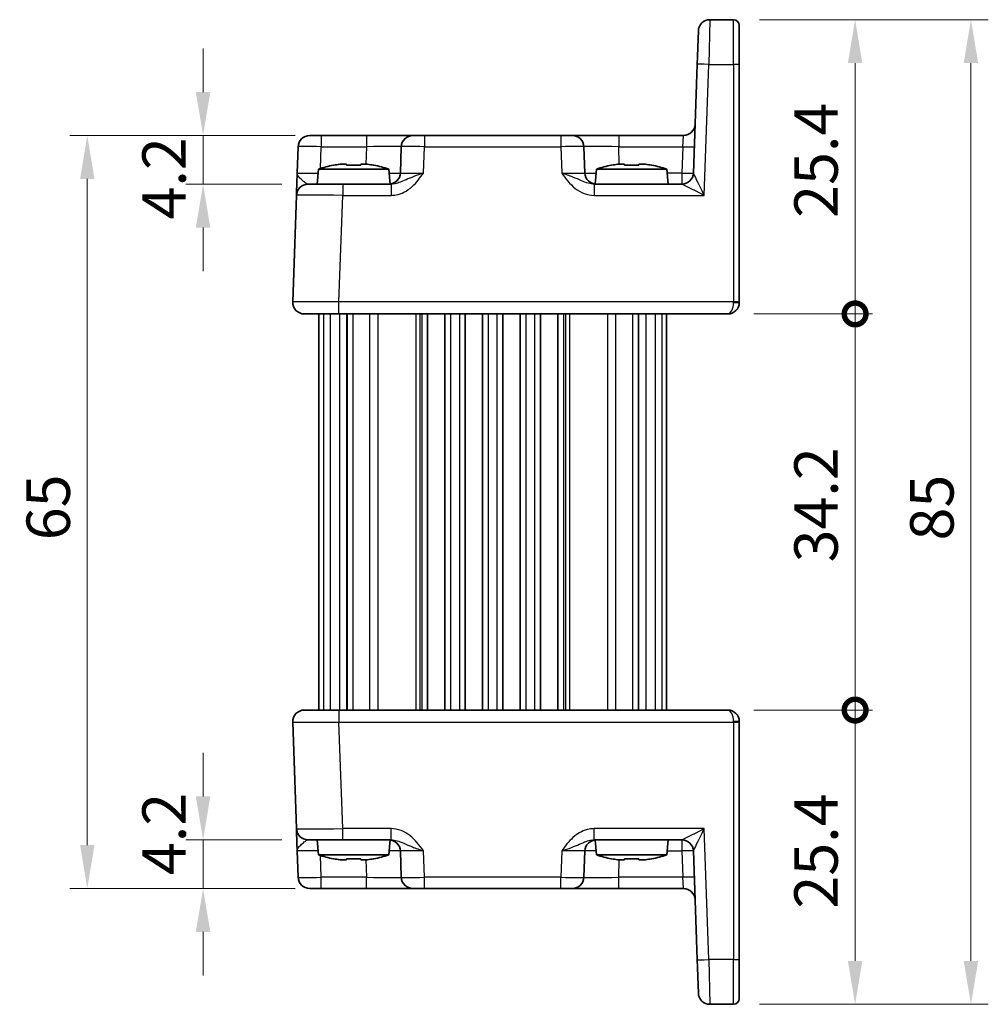
# Model space of a CAD drawing. Units: millimetres. Extents: x 14 to 1804, y 8 to 430.
# Drawn here: x 731 to 814, y 243 to 328 of the extents above; entities that cross this region are included whole.
import ezdxf

# ---------------------------------------------------------------- set-up
doc = ezdxf.new("R2010")
doc.units = ezdxf.units.MM
doc.layers.get('Defpoints').update_dxf_attribs({"lineweight": 25})
for name, color, linetype, lineweight in [('Dimension (ISO)', 7, 'Continuous', 18), ('Dimension (ISO) @ 1', 7, 'Continuous', 18), ('Visible (ISO)', 7, 'Continuous', 35), ('Visible Narrow (ISO)', 7, 'Continuous', 25)]:
    doc.layers.add(name, color=color, linetype=linetype, lineweight=lineweight)
doc.styles.add('Note Text (TK)', font='MS PGothic.ttf')
doc.dimstyles.new('Default - Method 1b (TK)', dxfattribs={"dimtxt": 2.5, "dimasz": 2.5, "dimexe": 1, "dimexo": 1.5, "dimgap": 1, "dimtad": 1, "dimtoh": 1, "dimrnd": 1e-08, "dimdsep": 46, "dimtxsty": 'Note Text (TK)', "dimcen": 0.09, "dimdle": 5, "dimclrd": 100, "dimclre": 100, "dimclrt": 7, "dimadec": 1, "dimazin": 1, "dimtfac": 1, "dimtmove": 0, "dimatfit": 3, "dimfxl": 0, "dimtolj": 1, "dimlwd": -1, "dimlwe": -1, "dimarcsym": 0})

# ---------------------------------------------------------------- blocks, each defined once
blk = doc.blocks.new('*D18')
at = {"layer": 'Defpoints', "color": 0, "transparency": 16777216}
for p in [(756.857, 317.794), (746.655, 313.594), (755.711, 313.594)]:
    blk.add_point(p, dxfattribs=at)
at = {"layer": 'Dimension (ISO)', "color": 100, "transparency": 16777216}
for p, q in [((746.655, 321.544), (746.655, 325.294)), ((754.607, 317.794), (745.155, 317.794)), ((746.655, 317.794), (746.655, 313.594)), ((753.461, 313.594), (745.155, 313.594)), ((746.655, 309.844), (746.655, 306.094))]:
    blk.add_line(p, q, dxfattribs=at)
for points in [[(746.03, 321.544), (747.28, 321.544), (746.655, 317.794)], [(746.03, 309.844), (747.28, 309.844), (746.655, 313.594)]]:
    blk.add_solid(points, dxfattribs=at)
at = {"layer": 'Dimension (ISO)', "color": 7, "transparency": 16777216, "insert": (743.28, 310.547), "char_height": 3.75, "attachment_point": 4, "rotation": 90, "style": 'Note Text (TK)'}
blk.add_mtext('\\A1;4.2', dxfattribs=at)
blk = doc.blocks.new('*D19')
at = {"layer": 'Defpoints', "color": 0, "transparency": 16777216}
for p in [(756.857, 317.794), (736.655, 252.794), (756.857, 252.794)]:
    blk.add_point(p, dxfattribs=at)
at = {"layer": 'Dimension (ISO)', "color": 100, "transparency": 16777216}
for p, q in [((754.607, 317.794), (735.155, 317.794)), ((736.655, 314.044), (736.655, 256.544)), ((754.607, 252.794), (735.155, 252.794))]:
    blk.add_line(p, q, dxfattribs=at)
for points in [[(736.03, 314.044), (737.28, 314.044), (736.655, 317.794)], [(736.03, 256.544), (737.28, 256.544), (736.655, 252.794)]]:
    blk.add_solid(points, dxfattribs=at)
at = {"layer": 'Dimension (ISO)', "color": 7, "transparency": 16777216, "insert": (733.28, 282.854), "char_height": 3.75, "attachment_point": 4, "rotation": 90, "style": 'Note Text (TK)'}
blk.add_mtext('\\A1;65', dxfattribs=at)
blk = doc.blocks.new('_DotSmall')
at = {"color": 0, "linetype": 'ByBlock', "const_width": 0.5}
blk.add_lwpolyline([(-0.0625, 0, 1), (0.0625, 0, 1)], format="xyb", close=True, dxfattribs=at)
blk = doc.blocks.new('*D24')
at = {"layer": 'Defpoints', "color": 0, "transparency": 16777216}
for p in [(791.955, 268.194), (802.955, 268.194), (792.455, 242.794)]:
    blk.add_point(p, dxfattribs=at)
at = {"layer": 'Dimension (ISO)', "color": 100, "transparency": 16777216}
for p, q in [((794.205, 268.194), (804.455, 268.194)), ((802.955, 246.544), (802.955, 268.194)), ((794.705, 242.794), (804.455, 242.794))]:
    blk.add_line(p, q, dxfattribs=at)
blk.add_solid([(802.33, 246.544), (803.58, 246.544), (802.955, 242.794)], dxfattribs=at)
at = {"layer": 'Dimension (ISO)', "color": 100, "transparency": 16777216, "xscale": 3.75, "yscale": 3.75, "zscale": 3.75, "rotation": 90}
blk.add_blockref('_DotSmall', (802.955, 268.194), dxfattribs=at)
at = {"layer": 'Dimension (ISO)', "color": 7, "transparency": 16777216, "insert": (799.58, 251.058), "char_height": 3.75, "attachment_point": 4, "rotation": 90, "style": 'Note Text (TK)'}
blk.add_mtext('\\A1;25.4', dxfattribs=at)
blk = doc.blocks.new('*D25')
at = {"layer": 'Defpoints', "color": 0, "transparency": 16777216}
for p in [(792.455, 327.794), (802.955, 327.794), (791.955, 302.394)]:
    blk.add_point(p, dxfattribs=at)
at = {"layer": 'Dimension (ISO)', "color": 100, "transparency": 16777216}
for p, q in [((794.705, 327.794), (804.455, 327.794)), ((802.955, 302.394), (802.955, 324.044)), ((794.205, 302.394), (804.455, 302.394))]:
    blk.add_line(p, q, dxfattribs=at)
blk.add_solid([(802.33, 324.044), (803.58, 324.044), (802.955, 327.794)], dxfattribs=at)
at = {"layer": 'Dimension (ISO)', "color": 100, "transparency": 16777216, "xscale": 3.75, "yscale": 3.75, "zscale": 3.75, "rotation": 270}
blk.add_blockref('_DotSmall', (802.955, 302.394), dxfattribs=at)
at = {"layer": 'Dimension (ISO)', "color": 7, "transparency": 16777216, "insert": (799.58, 310.688), "char_height": 3.75, "attachment_point": 4, "rotation": 90, "style": 'Note Text (TK)'}
blk.add_mtext('\\A1;25.4', dxfattribs=at)
blk = doc.blocks.new('*D26')
at = {"layer": 'Defpoints', "color": 0, "transparency": 16777216}
for p in [(791.955, 302.394), (802.955, 302.394), (791.955, 268.194)]:
    blk.add_point(p, dxfattribs=at)
at = {"layer": 'Dimension (ISO)', "color": 100, "transparency": 16777216}
for p, q in [((794.205, 302.394), (804.455, 302.394)), ((802.955, 268.194), (802.955, 302.394)), ((794.205, 268.194), (804.455, 268.194))]:
    blk.add_line(p, q, dxfattribs=at)
at = {"layer": 'Dimension (ISO)', "color": 100, "transparency": 16777216, "xscale": 3.75, "yscale": 3.75, "zscale": 3.75}
for p, rotation in [((802.955, 302.394), 90), ((802.955, 268.194), 270)]:
    blk.add_blockref('_DotSmall', p, dxfattribs=dict(at, rotation=rotation))
at = {"layer": 'Dimension (ISO)', "color": 7, "transparency": 16777216, "insert": (799.58, 280.941), "char_height": 3.75, "attachment_point": 4, "rotation": 90, "style": 'Note Text (TK)'}
blk.add_mtext('\\A1;34.2', dxfattribs=at)
blk = doc.blocks.new('*D27')
at = {"layer": 'Defpoints', "color": 0, "transparency": 16777216}
for p in [(792.455, 327.794), (792.455, 242.794), (812.955, 242.794)]:
    blk.add_point(p, dxfattribs=at)
at = {"layer": 'Dimension (ISO)', "color": 100, "transparency": 16777216}
for p, q in [((794.705, 327.794), (814.455, 327.794)), ((812.955, 324.044), (812.955, 246.544)), ((794.705, 242.794), (814.455, 242.794))]:
    blk.add_line(p, q, dxfattribs=at)
for points in [[(812.33, 324.044), (813.58, 324.044), (812.955, 327.794)], [(812.33, 246.544), (813.58, 246.544), (812.955, 242.794)]]:
    blk.add_solid(points, dxfattribs=at)
at = {"layer": 'Dimension (ISO)', "color": 7, "transparency": 16777216, "insert": (809.58, 282.833), "char_height": 3.75, "attachment_point": 4, "rotation": 90, "style": 'Note Text (TK)'}
blk.add_mtext('\\A1;85', dxfattribs=at)
blk = doc.blocks.new('*D36')
at = {"layer": 'Defpoints', "color": 0, "transparency": 16777216}
for p in [(755.711, 256.994), (746.655, 252.794), (756.857, 252.794)]:
    blk.add_point(p, dxfattribs=at)
at = {"layer": 'Dimension (ISO)', "color": 100, "transparency": 16777216}
for p, q in [((746.655, 260.744), (746.655, 264.494)), ((753.461, 256.994), (745.155, 256.994)), ((746.655, 256.994), (746.655, 252.794)), ((754.607, 252.794), (745.155, 252.794)), ((746.655, 249.044), (746.655, 245.294))]:
    blk.add_line(p, q, dxfattribs=at)
for points in [[(746.03, 260.744), (747.28, 260.744), (746.655, 256.994)], [(746.03, 249.044), (747.28, 249.044), (746.655, 252.794)]]:
    blk.add_solid(points, dxfattribs=at)
at = {"layer": 'Dimension (ISO)', "color": 7, "transparency": 16777216, "insert": (743.28, 253.947), "char_height": 3.75, "attachment_point": 4, "rotation": 90, "style": 'Note Text (TK)'}
blk.add_mtext('\\A1;4.2', dxfattribs=at)

msp = doc.modelspace()

# ---------------------------------------------------------------- linework, layer by layer
at = {"layer": 'Visible (ISO)'}
for p, q in [((792.455, 327.794), (790.416, 327.794)), ((792.955, 327.294), (792.955, 323.916)), ((789.316, 323.934), (789.417, 326.829)), ((789.316, 323.934), (788.988, 314.559)), ((792.955, 303.411), (792.955, 323.916)), ((755.858, 317.794), (756.857, 317.794)), ((760.769, 317.794), (756.857, 317.794)), ((764.767, 317.794), (760.769, 317.794)), ((764.767, 317.794), (765.766, 317.794)), ((777.543, 317.794), (765.766, 317.794)), ((777.543, 317.794), (778.542, 317.794)), ((782.54, 317.794), (778.542, 317.794)), ((788.136, 317.794), (782.54, 317.794)), ((754.859, 316.829), (754.779, 314.559)), ((763.768, 316.829), (763.688, 314.559)), ((779.621, 314.559), (779.542, 316.829)), ((756.618, 314.894), (756.505, 313.594)), ((762.691, 314.894), (756.618, 314.894)), ((758.488, 315.328), (759.038, 315.328)), ((760.271, 315.328), (760.822, 315.328)), ((762.691, 314.894), (762.804, 313.601)), ((780.618, 314.894), (780.505, 313.601)), ((786.691, 314.894), (780.618, 314.894)), ((782.488, 315.328), (783.038, 315.328)), ((784.271, 315.328), (784.822, 315.328)), ((786.691, 314.894), (786.805, 313.594)), ((755.711, 313.594), (758.71, 313.594)), ((762.885, 313.594), (758.71, 313.594)), ((787.99, 313.594), (780.424, 313.594)), ((754.712, 312.629), (754.391, 303.429)), ((792.955, 303.411), (792.955, 303.394)), ((758.388, 302.394), (755.39, 302.394)), ((756.655, 302.394), (756.655, 268.194)), ((758.388, 302.394), (791.955, 302.394)), ((759.07, 302.394), (759.07, 268.194)), ((766.03, 302.394), (766.03, 268.194)), ((767.53, 302.394), (767.53, 268.194)), ((769.28, 302.394), (769.28, 268.194)), ((770.78, 302.394), (770.78, 268.194)), ((772.53, 302.394), (772.53, 268.194)), ((774.03, 302.394), (774.03, 268.194)), ((775.78, 302.394), (775.78, 268.194)), ((777.28, 302.394), (777.28, 268.194)), ((784.239, 302.394), (784.239, 268.194)), ((786.655, 302.394), (786.655, 268.194)), ((755.39, 268.194), (758.388, 268.194)), ((791.955, 268.194), (758.388, 268.194)), ((754.391, 267.159), (754.712, 257.959)), ((792.955, 267.194), (792.955, 267.176)), ((792.955, 246.672), (792.955, 267.176)), ((758.71, 256.994), (755.711, 256.994)), ((756.618, 255.694), (756.505, 256.994)), ((758.71, 256.994), (762.885, 256.994)), ((762.691, 255.694), (762.804, 256.987)), ((780.424, 256.994), (787.99, 256.994)), ((780.618, 255.694), (780.505, 256.987)), ((786.691, 255.694), (786.805, 256.994)), ((754.779, 256.029), (754.859, 253.759)), ((763.688, 256.029), (763.768, 253.759)), ((779.542, 253.759), (779.621, 256.029)), ((788.988, 256.029), (789.316, 246.654)), ((756.618, 255.694), (762.691, 255.694)), ((759.038, 255.259), (758.488, 255.259)), ((760.822, 255.259), (760.271, 255.259)), ((780.618, 255.694), (786.691, 255.694)), ((783.038, 255.259), (782.488, 255.259)), ((784.822, 255.259), (784.271, 255.259)), ((756.857, 252.794), (755.858, 252.794)), ((756.857, 252.794), (760.769, 252.794)), ((760.769, 252.794), (764.767, 252.794)), ((765.766, 252.794), (764.767, 252.794)), ((765.766, 252.794), (777.543, 252.794)), ((778.542, 252.794), (777.543, 252.794)), ((778.542, 252.794), (782.54, 252.794)), ((782.54, 252.794), (788.136, 252.794)), ((789.417, 243.759), (789.316, 246.654)), ((792.955, 246.672), (792.955, 243.294)), ((790.416, 242.794), (792.455, 242.794))]:
    msp.add_line(p, q, dxfattribs=at)
for centre, radius, start, end in [((790.416, 326.794), 1, 90, 178), ((792.455, 327.294), 0.5, 0, 90), ((788.136, 318.794), 1, 270, 358), ((755.858, 316.794), 1, 90, 178), ((764.767, 316.794), 1, 90, 178), ((778.542, 316.794), 1, 2, 90), ((760.561, 302.927), 12.6, 102.09798, 108.23296), ((758.749, 302.927), 12.6, 71.76704, 77.90202), ((762.689, 314.594), 1, 270, 358), ((780.62, 314.594), 1, 182, 270), ((784.561, 302.927), 12.6, 102.09798, 108.23296), ((782.749, 302.927), 12.6, 71.76704, 77.90202), ((787.989, 314.594), 1, 270.06506, 358), ((755.711, 312.594), 1, 90, 178), ((755.39, 303.394), 1, 178, 270), ((791.955, 303.394), 1, 270, 0), ((755.39, 267.194), 1, 90, 182), ((791.955, 267.194), 1, 0, 90), ((755.711, 257.994), 1, 182, 270), ((762.689, 255.994), 1, 2, 90), ((780.62, 255.994), 1, 90, 178), ((787.989, 255.994), 1, 2, 89.93494), ((760.561, 267.661), 12.6, 251.76704, 257.90202), ((758.749, 267.661), 12.6, 282.09798, 288.23296), ((784.561, 267.661), 12.6, 251.76704, 257.90202), ((782.749, 267.661), 12.6, 282.09798, 288.23296), ((755.858, 253.794), 1, 182, 270), ((764.767, 253.794), 1, 182, 270), ((778.542, 253.794), 1, 270, 358), ((788.136, 251.794), 1, 2, 90), ((790.416, 243.794), 1, 182, 270), ((792.455, 243.294), 0.5, 270, 0)]:
    msp.add_arc(centre, radius, start, end, dxfattribs=at)
for points, knots in [([(754.779, 314.559), (754.771, 314.319), (754.763, 314.077), (754.747, 313.625), (754.739, 313.414), (754.733, 313.232), (754.727, 313.05), (754.721, 312.897), (754.714, 312.687), (754.712, 312.629), (754.712, 312.629)], [-0.0006388, -0.0006388, -0.0006388, -0.0006388, 0.0877494, 0.0877494, 0.1761377, 0.1761377, 0.1761377, 0.2647813, 0.2647813, 0.3529142, 0.3529142, 0.3529142, 0.3529142]), ([(758.488, 315.328), (758.48, 315.327), (758.473, 315.326), (758.288, 315.296), (758.109, 315.263), (757.93, 315.226)], [3.67097773, 3.67097773, 3.67097773, 3.67097773, 3.67304964, 3.67304964, 3.72409608, 3.72409608, 3.72409608, 3.72409608]), ([(759.038, 315.226), (759.038, 315.263), (759.038, 315.296), (759.038, 315.326), (759.038, 315.327), (759.038, 315.328)], [3.39025087, 3.39025087, 3.39025087, 3.39025087, 3.44129731, 3.44129731, 3.44336923, 3.44336923, 3.44336923, 3.44336923]), ([(760.271, 315.226), (760.059, 315.24), (759.849, 315.247), (759.46, 315.247), (759.25, 315.24), (759.038, 315.226)], [3.3060421, 3.3060421, 3.3060421, 3.3060421, 3.3644884, 3.3644884, 3.4229348, 3.4229348, 3.4229348, 3.4229348]), ([(760.271, 315.328), (760.271, 315.327), (760.271, 315.326), (760.271, 315.296), (760.271, 315.263), (760.271, 315.226)], [3.67097773, 3.67097773, 3.67097773, 3.67097773, 3.67304964, 3.67304964, 3.72409608, 3.72409608, 3.72409608, 3.72409608]), ([(761.379, 315.226), (761.2, 315.263), (761.021, 315.296), (760.836, 315.326), (760.829, 315.327), (760.822, 315.328)], [3.39025087, 3.39025087, 3.39025087, 3.39025087, 3.44129731, 3.44129731, 3.44336923, 3.44336923, 3.44336923, 3.44336923]), ([(782.488, 315.328), (782.48, 315.327), (782.473, 315.326), (782.288, 315.296), (782.109, 315.263), (781.93, 315.226)], [3.67097773, 3.67097773, 3.67097773, 3.67097773, 3.67304964, 3.67304964, 3.72409608, 3.72409608, 3.72409608, 3.72409608]), ([(783.038, 315.226), (783.038, 315.263), (783.038, 315.296), (783.038, 315.326), (783.038, 315.327), (783.038, 315.328)], [3.39025087, 3.39025087, 3.39025087, 3.39025087, 3.44129731, 3.44129731, 3.44336923, 3.44336923, 3.44336923, 3.44336923]), ([(784.271, 315.226), (784.059, 315.24), (783.849, 315.247), (783.46, 315.247), (783.25, 315.24), (783.038, 315.226)], [3.3060421, 3.3060421, 3.3060421, 3.3060421, 3.3644884, 3.3644884, 3.4229348, 3.4229348, 3.4229348, 3.4229348]), ([(784.271, 315.328), (784.271, 315.327), (784.271, 315.326), (784.271, 315.296), (784.271, 315.263), (784.271, 315.226)], [3.67097773, 3.67097773, 3.67097773, 3.67097773, 3.67304964, 3.67304964, 3.72409608, 3.72409608, 3.72409608, 3.72409608]), ([(785.379, 315.226), (785.2, 315.263), (785.021, 315.296), (784.836, 315.326), (784.829, 315.327), (784.822, 315.328)], [3.39025087, 3.39025087, 3.39025087, 3.39025087, 3.44129731, 3.44129731, 3.44336923, 3.44336923, 3.44336923, 3.44336923]), ([(754.712, 257.959), (754.712, 257.959), (754.713, 257.945), (754.715, 257.873), (754.718, 257.795), (754.726, 257.558), (754.732, 257.384), (754.745, 257.019), (754.751, 256.833), (754.765, 256.441), (754.772, 256.234), (754.779, 256.029)], [0, 0, 0, 0, 0.0440707, 0.0440707, 0.1145839, 0.1145839, 0.2030746, 0.2030746, 0.2779971, 0.2779971, 0.353553, 0.353553, 0.353553, 0.353553]), ([(757.93, 255.362), (758.109, 255.325), (758.288, 255.292), (758.473, 255.262), (758.48, 255.261), (758.488, 255.259)], [3.39025087, 3.39025087, 3.39025087, 3.39025087, 3.44129731, 3.44129731, 3.44336923, 3.44336923, 3.44336923, 3.44336923]), ([(759.038, 255.259), (759.038, 255.261), (759.038, 255.262), (759.038, 255.292), (759.038, 255.325), (759.038, 255.362)], [3.67097773, 3.67097773, 3.67097773, 3.67097773, 3.67304964, 3.67304964, 3.72409608, 3.72409608, 3.72409608, 3.72409608]), ([(759.038, 255.362), (759.25, 255.348), (759.46, 255.341), (759.849, 255.341), (760.059, 255.348), (760.271, 255.362)], [3.3060421, 3.3060421, 3.3060421, 3.3060421, 3.3644884, 3.3644884, 3.4229348, 3.4229348, 3.4229348, 3.4229348]), ([(760.271, 255.362), (760.271, 255.325), (760.271, 255.292), (760.271, 255.262), (760.271, 255.261), (760.271, 255.259)], [3.39025087, 3.39025087, 3.39025087, 3.39025087, 3.44129731, 3.44129731, 3.44336923, 3.44336923, 3.44336923, 3.44336923]), ([(760.822, 255.259), (760.829, 255.261), (760.836, 255.262), (761.021, 255.292), (761.2, 255.325), (761.379, 255.362)], [3.67097773, 3.67097773, 3.67097773, 3.67097773, 3.67304964, 3.67304964, 3.72409608, 3.72409608, 3.72409608, 3.72409608]), ([(781.93, 255.362), (782.109, 255.325), (782.288, 255.292), (782.473, 255.262), (782.48, 255.261), (782.488, 255.259)], [3.39025087, 3.39025087, 3.39025087, 3.39025087, 3.44129731, 3.44129731, 3.44336923, 3.44336923, 3.44336923, 3.44336923]), ([(783.038, 255.259), (783.038, 255.261), (783.038, 255.262), (783.038, 255.292), (783.038, 255.325), (783.038, 255.362)], [3.67097773, 3.67097773, 3.67097773, 3.67097773, 3.67304964, 3.67304964, 3.72409608, 3.72409608, 3.72409608, 3.72409608]), ([(783.038, 255.362), (783.25, 255.348), (783.46, 255.341), (783.849, 255.341), (784.059, 255.348), (784.271, 255.362)], [3.3060421, 3.3060421, 3.3060421, 3.3060421, 3.3644884, 3.3644884, 3.4229348, 3.4229348, 3.4229348, 3.4229348]), ([(784.271, 255.362), (784.271, 255.325), (784.271, 255.292), (784.271, 255.262), (784.271, 255.261), (784.271, 255.259)], [3.39025087, 3.39025087, 3.39025087, 3.39025087, 3.44129731, 3.44129731, 3.44336923, 3.44336923, 3.44336923, 3.44336923]), ([(784.822, 255.259), (784.829, 255.261), (784.836, 255.262), (785.021, 255.292), (785.2, 255.325), (785.379, 255.362)], [3.67097773, 3.67097773, 3.67097773, 3.67097773, 3.67304964, 3.67304964, 3.72409608, 3.72409608, 3.72409608, 3.72409608])]:
    msp.add_open_spline(points, degree=3, knots=knots, dxfattribs=at)
for points in [[(757.93, 315.226), (757.923, 315.24), (757.92, 315.247), (757.92, 315.247)], [(761.389, 315.247), (761.389, 315.247), (761.386, 315.24), (761.379, 315.226)], [(781.93, 315.226), (781.923, 315.24), (781.92, 315.247), (781.92, 315.247)], [(785.389, 315.247), (785.389, 315.247), (785.386, 315.24), (785.379, 315.226)], [(757.92, 255.341), (757.92, 255.341), (757.923, 255.348), (757.93, 255.362)], [(761.379, 255.362), (761.386, 255.348), (761.389, 255.341), (761.389, 255.341)], [(781.92, 255.341), (781.92, 255.341), (781.923, 255.348), (781.93, 255.362)], [(785.379, 255.362), (785.386, 255.348), (785.389, 255.341), (785.389, 255.341)]]:
    msp.add_open_spline(points, degree=3, dxfattribs=at)
at = {"layer": 'Visible Narrow (ISO)'}
for p, q in [((790.416, 327.794), (790.315, 323.934)), ((792.455, 323.934), (792.455, 327.794)), ((789.92, 312.629), (790.315, 323.934)), ((790.315, 323.934), (792.455, 323.934)), ((792.455, 323.934), (792.455, 303.429)), ((756.857, 317.794), (756.857, 316.829)), ((760.769, 317.794), (760.769, 316.829)), ((765.766, 317.794), (765.766, 316.829)), ((777.543, 317.794), (777.543, 316.829)), ((782.54, 317.794), (782.54, 316.829)), ((788.068, 316.829), (788.136, 317.794)), ((756.792, 314.95), (756.857, 316.829)), ((756.857, 316.829), (760.769, 316.829)), ((760.769, 316.829), (760.717, 315.328)), ((765.687, 314.559), (765.766, 316.829)), ((765.766, 316.829), (777.543, 316.829)), ((777.543, 316.829), (777.622, 314.559)), ((782.592, 315.328), (782.54, 316.829)), ((782.54, 316.829), (788.068, 316.829)), ((788.068, 316.829), (787.989, 314.559)), ((787.989, 314.559), (786.72, 314.559)), ((787.989, 314.559), (787.989, 313.594)), ((758.71, 313.594), (758.71, 312.629)), ((762.885, 313.594), (762.885, 312.629)), ((780.424, 313.594), (780.424, 312.629)), ((758.388, 303.429), (758.71, 312.629)), ((758.71, 312.629), (762.885, 312.629)), ((780.424, 312.629), (789.92, 312.629)), ((792.455, 303.429), (758.388, 303.429)), ((758.388, 302.394), (758.388, 303.429)), ((792.455, 303.394), (792.455, 303.429)), ((792.455, 303.394), (792.955, 303.394)), ((757.04, 302.394), (757.04, 268.194)), ((757.634, 302.394), (757.634, 268.194)), ((758.438, 302.394), (758.438, 268.194)), ((759.102, 302.394), (759.102, 268.194)), ((759.588, 302.394), (759.588, 268.194)), ((761.037, 302.394), (761.037, 268.194)), ((761.748, 302.394), (761.748, 268.194)), ((765.011, 302.394), (765.011, 268.194)), ((765.367, 302.394), (765.367, 268.194)), ((765.53, 302.394), (765.53, 268.194)), ((768.03, 302.394), (768.03, 268.194)), ((768.78, 302.394), (768.78, 268.194)), ((771.28, 302.394), (771.28, 268.194)), ((772.03, 302.394), (772.03, 268.194)), ((774.53, 302.394), (774.53, 268.194)), ((775.28, 302.394), (775.28, 268.194)), ((777.78, 302.394), (777.78, 268.194)), ((777.942, 302.394), (777.942, 268.194)), ((778.298, 302.394), (778.298, 268.194)), ((781.561, 302.394), (781.561, 268.194)), ((782.272, 302.394), (782.272, 268.194)), ((783.721, 302.394), (783.721, 268.194)), ((784.208, 302.394), (784.208, 268.194)), ((784.871, 302.394), (784.871, 268.194)), ((785.675, 302.394), (785.675, 268.194)), ((786.269, 302.394), (786.269, 268.194)), ((758.388, 268.194), (758.388, 267.159)), ((758.388, 267.159), (792.455, 267.159)), ((758.71, 257.959), (758.388, 267.159)), ((792.955, 267.194), (792.455, 267.194)), ((792.455, 267.159), (792.455, 267.194)), ((792.455, 267.159), (792.455, 246.654)), ((762.885, 257.959), (758.71, 257.959)), ((758.71, 256.994), (758.71, 257.959)), ((762.885, 256.994), (762.885, 257.959)), ((789.92, 257.959), (780.424, 257.959)), ((780.424, 256.994), (780.424, 257.959)), ((790.315, 246.654), (789.92, 257.959)), ((787.989, 256.994), (787.989, 256.029)), ((765.766, 253.759), (765.687, 256.029)), ((777.622, 256.029), (777.543, 253.759)), ((786.72, 256.029), (787.989, 256.029)), ((787.989, 256.029), (788.068, 253.759)), ((756.857, 253.759), (756.792, 255.638)), ((760.717, 255.259), (760.769, 253.759)), ((782.54, 253.759), (782.592, 255.259)), ((756.857, 252.794), (756.857, 253.759)), ((760.769, 253.759), (756.857, 253.759)), ((760.769, 252.794), (760.769, 253.759)), ((765.766, 252.794), (765.766, 253.759)), ((777.543, 253.759), (765.766, 253.759)), ((777.543, 252.794), (777.543, 253.759)), ((788.068, 253.759), (782.54, 253.759)), ((782.54, 252.794), (782.54, 253.759)), ((788.136, 252.794), (788.068, 253.759)), ((790.315, 246.654), (790.416, 242.794)), ((792.455, 246.654), (790.315, 246.654)), ((792.455, 242.794), (792.455, 246.654))]:
    msp.add_line(p, q, dxfattribs=at)
for centre, major_axis, ratio, start_param, end_param in [((790.315, 323.899), (-0.999, 0.035), 0.034878, 4.713607, 6.283185), ((792.455, 323.916), (0.5, 0), 0.034899, 0, 1.570796), ((756.859, 316.794), (2, -0.035), 0.017434, 1.57171, 3.141288), ((760.765, 316.794), (3.003, 0.035), 0.011601, 6.282645, 7.852223), ((765.768, 316.794), (2, -0.035), 0.017434, 1.57171, 3.141288), ((777.542, 316.794), (2, 0.035), 0.017434, 0.000304, 1.569883), ((782.545, 316.794), (3.003, -0.035), 0.011601, 1.572555, 3.142133), ((788.068, 316.864), (0.999, -0.035), 0.034878, 4.713607, 6.283185), ((756.782, 314.594), (-2.002, -0.035), 0.017391, 6.282274, 7.7571), ((760.688, 314.594), (-3.001, 0.035), 0.01162, 2.31566, 3.141322), ((765.691, 314.594), (-2.002, -0.035), 0.017391, 6.282274, 7.851852), ((777.618, 314.594), (-2.002, 0.035), 0.017391, 1.572926, 3.142504), ((782.622, 314.594), (-3.001, -0.035), 0.01162, 0.000271, 0.825932), ((787.989, 314.594), (0.999, -0.035), 0.034878, 4.713607, 6.283185), ((787.99, 314.594), (0, -1), 0.999433, 0, 1.534735), ((789.99, 314.594), (-1.002, -0.035), 0.034709, 6.280758, 6.314447), ((789.92, 312.594), (-0.932, 1.964), 0.006882, 4.726892, 6.262782), ((789.92, 312.594), (-1.931, 1), 0.014252, 4.719765, 6.255655), ((758.713, 312.594), (4.001, -0.035), 0.008714, 1.571786, 3.141364), ((758.392, 303.394), (-4.001, 0.035), 0.008714, 4.713379, 6.282957), ((791.955, 303.394), (0, -1), 0.5, 0, 1.570796), ((792.455, 303.411), (0.5, 0), 0.034899, 0, 1.570796), ((791.955, 267.194), (0, -1), 0.5, 1.570796, 3.141593), ((758.392, 267.194), (4.001, 0.035), 0.008714, 3.141821, 4.711399), ((792.455, 267.176), (0.5, 0), 0.034899, 4.712389, 6.283185), ((758.713, 257.994), (-4.001, -0.035), 0.008714, 0.000228, 1.569807), ((789.92, 257.994), (-1.931, -1), 0.014252, 0.02753, 1.56342), ((789.92, 257.994), (-0.932, -1.964), 0.006882, 0.020403, 1.556293), ((787.99, 255.994), (0, 1), 0.999433, 4.748451, 6.283185), ((756.782, 255.994), (2.002, -0.035), 0.017391, 1.667678, 3.142504), ((760.688, 255.994), (3.001, 0.035), 0.01162, 0.000271, 0.825932), ((765.691, 255.994), (2.002, -0.035), 0.017391, 1.572926, 3.142504), ((777.618, 255.994), (2.002, 0.035), 0.017391, 6.282274, 7.851852), ((782.622, 255.994), (3.001, -0.035), 0.01162, 2.31566, 3.141322), ((787.989, 255.994), (0.999, 0.035), 0.034878, 0, 1.569578), ((789.99, 255.994), (1.002, -0.035), 0.034709, 3.110331, 3.14402), ((756.859, 253.794), (-2, -0.035), 0.017434, 0.000304, 1.569883), ((760.765, 253.794), (-3.003, 0.035), 0.011601, 1.572555, 3.142133), ((765.768, 253.794), (-2, -0.035), 0.017434, 0.000304, 1.569883), ((777.542, 253.794), (-2, 0.035), 0.017434, 1.57171, 3.141288), ((782.545, 253.794), (-3.003, -0.035), 0.011601, 6.282645, 7.852223), ((788.068, 253.724), (0.999, 0.035), 0.034878, 0, 1.569578), ((790.315, 246.689), (-0.999, -0.035), 0.034878, 0, 1.569578), ((792.455, 246.672), (0.5, 0), 0.034899, 4.712389, 6.283185)]:
    msp.add_ellipse(centre, major_axis=major_axis, ratio=ratio, start_param=start_param, end_param=end_param, dxfattribs=at)
for points, knots in [([(755.711, 313.594), (755.663, 313.594), (755.602, 313.623), (755.452, 313.728), (755.359, 313.805), (755.255, 313.896), (755.151, 313.987), (755.033, 314.092), (754.842, 314.318), (754.775, 314.439), (754.779, 314.559)], [-0.3529142, -0.3529142, -0.3529142, -0.3529142, -0.2647813, -0.2647813, -0.1761377, -0.1761377, -0.1761377, -0.0877494, -0.0877494, 0.0006388, 0.0006388, 0.0006388, 0.0006388]), ([(762.885, 312.629), (763.032, 312.629), (763.18, 312.643), (763.558, 312.715), (763.782, 312.793), (764.259, 313.03), (764.503, 313.204), (764.906, 313.569), (765.075, 313.755), (765.393, 314.147), (765.542, 314.354), (765.687, 314.559)], [0, 0, 0, 0, 0.0440707, 0.0440707, 0.1145839, 0.1145839, 0.2030746, 0.2030746, 0.2779971, 0.2779971, 0.353553, 0.353553, 0.353553, 0.353553]), ([(765.687, 314.559), (765.396, 314.456), (765.107, 314.353), (764.599, 314.157), (764.378, 314.064), (763.954, 313.881), (763.756, 313.794), (763.42, 313.676), (763.278, 313.637), (763.053, 313.601), (762.968, 313.594), (762.885, 313.594)], [-0.353553, -0.353553, -0.353553, -0.353553, -0.2779971, -0.2779971, -0.2030746, -0.2030746, -0.1145839, -0.1145839, -0.0440707, -0.0440707, 0, 0, 0, 0]), ([(777.622, 314.559), (777.792, 314.319), (777.967, 314.077), (778.349, 313.625), (778.557, 313.414), (778.789, 313.232), (779.022, 313.05), (779.282, 312.897), (779.833, 312.687), (780.13, 312.629), (780.424, 312.629)], [-0.0006389, -0.0006389, -0.0006389, -0.0006389, 0.0877494, 0.0877494, 0.1761377, 0.1761377, 0.1761377, 0.2647813, 0.2647813, 0.3529142, 0.3529142, 0.3529142, 0.3529142]), ([(780.424, 313.594), (780.259, 313.594), (780.084, 313.623), (779.725, 313.728), (779.535, 313.805), (779.322, 313.896), (779.11, 313.987), (778.871, 314.092), (778.299, 314.318), (777.962, 314.439), (777.622, 314.559)], [-0.3529142, -0.3529142, -0.3529142, -0.3529142, -0.2647813, -0.2647813, -0.1761377, -0.1761377, -0.1761377, -0.0877494, -0.0877494, 0.0006389, 0.0006389, 0.0006389, 0.0006389]), ([(765.687, 256.029), (765.517, 256.269), (765.342, 256.511), (764.96, 256.963), (764.753, 257.174), (764.52, 257.355), (764.288, 257.538), (764.027, 257.691), (763.477, 257.901), (763.179, 257.959), (762.885, 257.959)], [-0.0006389, -0.0006389, -0.0006389, -0.0006389, 0.0877494, 0.0877494, 0.1761377, 0.1761377, 0.1761377, 0.2647813, 0.2647813, 0.3529142, 0.3529142, 0.3529142, 0.3529142]), ([(780.424, 257.959), (780.277, 257.959), (780.129, 257.945), (779.751, 257.873), (779.527, 257.795), (779.05, 257.558), (778.806, 257.384), (778.403, 257.019), (778.234, 256.833), (777.916, 256.441), (777.768, 256.234), (777.622, 256.029)], [0, 0, 0, 0, 0.0440707, 0.0440707, 0.1145839, 0.1145839, 0.2030746, 0.2030746, 0.2779971, 0.2779971, 0.353553, 0.353553, 0.353553, 0.353553]), ([(754.779, 256.029), (754.776, 256.132), (754.823, 256.235), (754.972, 256.431), (755.068, 256.524), (755.268, 256.706), (755.371, 256.793), (755.523, 256.912), (755.58, 256.951), (755.66, 256.987), (755.687, 256.994), (755.711, 256.994)], [-0.353553, -0.353553, -0.353553, -0.353553, -0.2779971, -0.2779971, -0.2030746, -0.2030746, -0.1145839, -0.1145839, -0.0440707, -0.0440707, 0, 0, 0, 0]), ([(762.885, 256.994), (763.05, 256.994), (763.225, 256.965), (763.585, 256.86), (763.775, 256.783), (763.987, 256.692), (764.199, 256.601), (764.438, 256.496), (765.01, 256.27), (765.347, 256.149), (765.687, 256.029)], [-0.3529142, -0.3529142, -0.3529142, -0.3529142, -0.2647813, -0.2647813, -0.1761377, -0.1761377, -0.1761377, -0.0877494, -0.0877494, 0.0006389, 0.0006389, 0.0006389, 0.0006389]), ([(777.622, 256.029), (777.913, 256.132), (778.202, 256.235), (778.711, 256.431), (778.931, 256.524), (779.355, 256.706), (779.553, 256.793), (779.889, 256.912), (780.031, 256.951), (780.256, 256.987), (780.342, 256.994), (780.424, 256.994)], [-0.353553, -0.353553, -0.353553, -0.353553, -0.2779971, -0.2779971, -0.2030746, -0.2030746, -0.1145839, -0.1145839, -0.0440707, -0.0440707, 0, 0, 0, 0])]:
    msp.add_open_spline(points, degree=3, knots=knots, dxfattribs=at)

# ---------------------------------------------------------------- dimensions: what is measured, and where the dimension line sits
at = {"layer": 'Dimension (ISO) @ 1', "color": 100, "true_color": 0x00ff3f}
for base, p1, p2, angle, override, picture, middle in [((802.955, 327.794), (791.955, 302.394), (792.455, 327.794), 90, {"dimscale": 1, "dimtxt": 3.75, "dimasz": 3.75, "dimexe": 1.5, "dimexo": 2.25, "dimgap": 1.5, "dimtoh": 0, "dimblk1": 'DotSmall', "dimsah": 1, "dimcen": 0.135, "dimdle": 0, "dimtix": 0, "dimtofl": 0, "dimtmove": 0, "dimatfit": 1}, '*D25', (802.955, 315.109)), ((812.955, 242.794), (792.455, 327.794), (792.455, 242.794), 90, {"dimscale": 1, "dimtxt": 3.75, "dimasz": 3.75, "dimexe": 1.5, "dimexo": 2.25, "dimgap": 1.5, "dimtoh": 0, "dimcen": 0.135, "dimtix": 0, "dimtofl": 0, "dimtmove": 0, "dimatfit": 1}, '*D27', (812.955, 285.294)), ((746.655, 313.594), (756.857, 317.794), (755.711, 313.594), 90, {"dimscale": 1, "dimtxt": 3.75, "dimasz": 3.75, "dimexe": 1.5, "dimexo": 2.25, "dimgap": 1.5, "dimtoh": 0, "dimcen": 0.135, "dimtix": 0, "dimtofl": 1, "dimtmove": 1, "dimatfit": 1}, '*D18', (746.655, 313.594)), ((736.655, 252.794), (756.857, 317.794), (756.857, 252.794), 90, {"dimscale": 1, "dimtxt": 3.75, "dimasz": 3.75, "dimexe": 1.5, "dimexo": 2.25, "dimgap": 1.5, "dimtoh": 0, "dimcen": 0.135, "dimtix": 0, "dimtofl": 0, "dimtmove": 0, "dimatfit": 1}, '*D19', (736.655, 285.294)), ((802.955, 302.394), (791.955, 268.194), (791.955, 302.394), 90, {"dimscale": 1, "dimtxt": 3.75, "dimasz": 3.75, "dimexe": 1.5, "dimexo": 2.25, "dimgap": 1.5, "dimtoh": 0, "dimblk1": 'DotSmall', "dimblk2": 'DotSmall', "dimsah": 1, "dimcen": 0.135, "dimdle": 0, "dimtix": 0, "dimtofl": 0, "dimtmove": 0, "dimatfit": 1}, '*D26', (802.955, 285.309)), ((802.955, 268.194), (792.455, 242.794), (791.955, 268.194), 90, {"dimscale": 1, "dimtxt": 3.75, "dimasz": 3.75, "dimexe": 1.5, "dimexo": 2.25, "dimgap": 1.5, "dimtoh": 0, "dimblk2": 'DotSmall', "dimsah": 1, "dimcen": 0.135, "dimdle": 0, "dimtix": 0, "dimtofl": 0, "dimtmove": 0, "dimatfit": 1}, '*D24', (802.955, 255.479)), ((746.655, 252.794), (755.711, 256.994), (756.857, 252.794), 270, {"dimscale": 1, "dimtxt": 3.75, "dimasz": 3.75, "dimexe": 1.5, "dimexo": 2.25, "dimgap": 1.5, "dimtoh": 0, "dimcen": 0.135, "dimtix": 0, "dimtofl": 1, "dimtmove": 1, "dimatfit": 1}, '*D36', (746.655, 256.994))]:
    dim = msp.add_linear_dim(base=base, p1=p1, p2=p2, angle=angle, dimstyle='Default - Method 1b (TK)', override=override, dxfattribs=at)
    dim.commit()
    dim.dimension.update_dxf_attribs({"geometry": picture, "text_midpoint": middle, "dimtype": 128})

doc.saveas('drawing.dxf')
